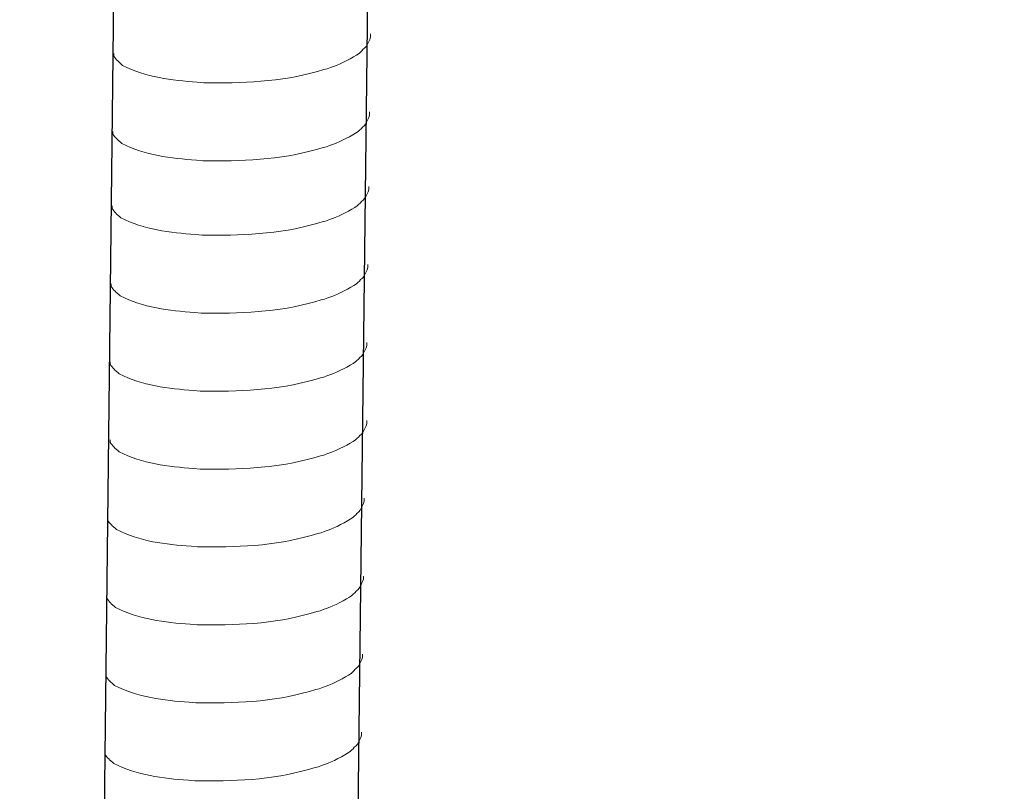
# Model space of a CAD drawing. Units: inches. Extents: x 3542 to 7364, y -15858 to -13239.
# Drawn here: x 6253 to 6297, y -15520 to -15486 of the extents above; entities that cross this region are included whole.
import ezdxf

# ---------------------------------------------------------------- set-up
doc = ezdxf.new("R2010")
doc.units = ezdxf.units.IN
doc.header["$MEASUREMENT"] = 0
doc.layers.add('layer 1', color=7, linetype='Continuous')

msp = doc.modelspace()

# ---------------------------------------------------------------- linework, layer by layer
for p, q in [((6259.259, -15279.887), (6255.655, -15593.289)), ((6270.674, -15279.608), (6267.069, -15593.011))]:
    msp.add_line(p, q)
at = {"layer": 'layer 1', "lineweight": 15}
for points, knots in [([(6268.455, -15486.332), (6268.455, -15486.332), (6268.455, -15486.477), (6268.455, -15486.477), (6268.455, -15486.477), (6268.455, -15486.477), (6268.423, -15486.579), (6268.423, -15486.579), (6268.423, -15486.579), (6268.423, -15486.579), (6268.394, -15486.639), (6268.394, -15486.639), (6268.394, -15486.639), (6268.394, -15486.639), (6268.365, -15486.695), (6268.365, -15486.695), (6268.365, -15486.695), (6268.305, -15486.811), (6268.249, -15486.958), (6268.129, -15487.018), (6268.129, -15487.018), (6268.129, -15487.018), (6268.073, -15487.092), (6268.073, -15487.092), (6268.073, -15487.092), (6268.073, -15487.092), (6268, -15487.15), (6268, -15487.15), (6268, -15487.15), (6268, -15487.15), (6267.942, -15487.21), (6267.942, -15487.21), (6267.942, -15487.21), (6267.672, -15487.388), (6267.12, -15487.686), (6266.83, -15487.776), (6266.83, -15487.776), (6266.83, -15487.776), (6266.654, -15487.836), (6266.654, -15487.836)], [0, 0, 0, 0, 0.1, 0.1, 0.1, 0.1, 0.2, 0.2, 0.2, 0.2, 0.3, 0.3, 0.3, 0.3, 0.4, 0.4, 0.4, 0.4, 0.5, 0.5, 0.5, 0.5, 0.6, 0.6, 0.6, 0.6, 0.7, 0.7, 0.7, 0.7, 0.8, 0.8, 0.8, 0.8, 0.9, 0.9, 0.9, 0.9, 1, 1, 1, 1]), ([(6266.655, -15487.836), (6266.655, -15487.836), (6266.513, -15487.893), (6266.513, -15487.893), (6266.513, -15487.893), (6266.513, -15487.893), (6266.363, -15487.922), (6266.363, -15487.922), (6266.363, -15487.922), (6264.811, -15488.439), (6262.921, -15488.555), (6261.297, -15488.524), (6261.297, -15488.524), (6261.297, -15488.524), (6260.961, -15488.524), (6260.961, -15488.524), (6260.961, -15488.524), (6260.961, -15488.524), (6260.669, -15488.492), (6260.669, -15488.492), (6260.669, -15488.492), (6259.52, -15488.425), (6258.343, -15488.276), (6257.312, -15487.748), (6257.312, -15487.748), (6257.312, -15487.748), (6257.252, -15487.69), (6257.252, -15487.69), (6257.252, -15487.69), (6257.252, -15487.69), (6257.194, -15487.646), (6257.194, -15487.646), (6257.194, -15487.646), (6257.194, -15487.646), (6257.163, -15487.614), (6257.163, -15487.614), (6257.163, -15487.614), (6257.163, -15487.614), (6257.136, -15487.59), (6257.136, -15487.59), (6257.136, -15487.59), (6257.078, -15487.525), (6256.991, -15487.459), (6256.96, -15487.383), (6256.96, -15487.383), (6256.96, -15487.383), (6256.915, -15487.325), (6256.915, -15487.325), (6256.915, -15487.325), (6256.915, -15487.325), (6256.915, -15487.209), (6256.915, -15487.209)], [0, 0, 0, 0, 0.076923, 0.076923, 0.076923, 0.076923, 0.153846, 0.153846, 0.153846, 0.153846, 0.230769, 0.230769, 0.230769, 0.230769, 0.307692, 0.307692, 0.307692, 0.307692, 0.384615, 0.384615, 0.384615, 0.384615, 0.461538, 0.461538, 0.461538, 0.461538, 0.538462, 0.538462, 0.538462, 0.538462, 0.615385, 0.615385, 0.615385, 0.615385, 0.692308, 0.692308, 0.692308, 0.692308, 0.769231, 0.769231, 0.769231, 0.769231, 0.846154, 0.846154, 0.846154, 0.846154, 0.923077, 0.923077, 0.923077, 0.923077, 1, 1, 1, 1]), ([(6268.414, -15489.839), (6268.414, -15489.839), (6268.414, -15489.983), (6268.414, -15489.983), (6268.414, -15489.983), (6268.414, -15489.983), (6268.383, -15490.086), (6268.383, -15490.086), (6268.383, -15490.086), (6268.383, -15490.086), (6268.354, -15490.146), (6268.354, -15490.146), (6268.354, -15490.146), (6268.354, -15490.146), (6268.325, -15490.202), (6268.325, -15490.202), (6268.325, -15490.202), (6268.265, -15490.318), (6268.209, -15490.465), (6268.089, -15490.525), (6268.089, -15490.525), (6268.089, -15490.525), (6268.033, -15490.598), (6268.033, -15490.598), (6268.033, -15490.598), (6268.033, -15490.598), (6267.96, -15490.657), (6267.96, -15490.657), (6267.96, -15490.657), (6267.96, -15490.657), (6267.901, -15490.716), (6267.901, -15490.716), (6267.901, -15490.716), (6267.632, -15490.895), (6267.079, -15491.193), (6266.79, -15491.282), (6266.79, -15491.282), (6266.79, -15491.282), (6266.614, -15491.342), (6266.614, -15491.342)], [0, 0, 0, 0, 0.1, 0.1, 0.1, 0.1, 0.2, 0.2, 0.2, 0.2, 0.3, 0.3, 0.3, 0.3, 0.4, 0.4, 0.4, 0.4, 0.5, 0.5, 0.5, 0.5, 0.6, 0.6, 0.6, 0.6, 0.7, 0.7, 0.7, 0.7, 0.8, 0.8, 0.8, 0.8, 0.9, 0.9, 0.9, 0.9, 1, 1, 1, 1]), ([(6266.615, -15491.342), (6266.615, -15491.342), (6266.472, -15491.4), (6266.472, -15491.4), (6266.472, -15491.4), (6266.472, -15491.4), (6266.323, -15491.429), (6266.323, -15491.429), (6266.323, -15491.429), (6264.771, -15491.946), (6262.881, -15492.062), (6261.257, -15492.031), (6261.257, -15492.031), (6261.257, -15492.031), (6260.921, -15492.031), (6260.921, -15492.031), (6260.921, -15492.031), (6260.921, -15492.031), (6260.629, -15491.999), (6260.629, -15491.999), (6260.629, -15491.999), (6259.479, -15491.932), (6258.303, -15491.783), (6257.272, -15491.255), (6257.272, -15491.255), (6257.272, -15491.255), (6257.212, -15491.197), (6257.212, -15491.197), (6257.212, -15491.197), (6257.212, -15491.197), (6257.153, -15491.153), (6257.153, -15491.153), (6257.153, -15491.153), (6257.153, -15491.153), (6257.122, -15491.121), (6257.122, -15491.121), (6257.122, -15491.121), (6257.122, -15491.121), (6257.095, -15491.097), (6257.095, -15491.097), (6257.095, -15491.097), (6257.038, -15491.032), (6256.951, -15490.965), (6256.92, -15490.89), (6256.92, -15490.89), (6256.92, -15490.89), (6256.875, -15490.832), (6256.875, -15490.832), (6256.875, -15490.832), (6256.875, -15490.832), (6256.875, -15490.716), (6256.875, -15490.716)], [0, 0, 0, 0, 0.076923, 0.076923, 0.076923, 0.076923, 0.153846, 0.153846, 0.153846, 0.153846, 0.230769, 0.230769, 0.230769, 0.230769, 0.307692, 0.307692, 0.307692, 0.307692, 0.384615, 0.384615, 0.384615, 0.384615, 0.461538, 0.461538, 0.461538, 0.461538, 0.538462, 0.538462, 0.538462, 0.538462, 0.615385, 0.615385, 0.615385, 0.615385, 0.692308, 0.692308, 0.692308, 0.692308, 0.769231, 0.769231, 0.769231, 0.769231, 0.846154, 0.846154, 0.846154, 0.846154, 0.923077, 0.923077, 0.923077, 0.923077, 1, 1, 1, 1]), ([(6268.376, -15493.183), (6268.376, -15493.183), (6268.376, -15493.327), (6268.376, -15493.327), (6268.376, -15493.327), (6268.376, -15493.327), (6268.344, -15493.43), (6268.344, -15493.43), (6268.344, -15493.43), (6268.344, -15493.43), (6268.315, -15493.49), (6268.315, -15493.49), (6268.315, -15493.49), (6268.315, -15493.49), (6268.286, -15493.546), (6268.286, -15493.546), (6268.286, -15493.546), (6268.226, -15493.662), (6268.171, -15493.808), (6268.051, -15493.869), (6268.051, -15493.869), (6268.051, -15493.869), (6267.994, -15493.942), (6267.994, -15493.942), (6267.994, -15493.942), (6267.994, -15493.942), (6267.921, -15494), (6267.921, -15494), (6267.921, -15494), (6267.921, -15494), (6267.863, -15494.06), (6267.863, -15494.06), (6267.863, -15494.06), (6267.593, -15494.238), (6267.041, -15494.537), (6266.752, -15494.626), (6266.752, -15494.626), (6266.752, -15494.626), (6266.575, -15494.686), (6266.575, -15494.686)], [0, 0, 0, 0, 0.1, 0.1, 0.1, 0.1, 0.2, 0.2, 0.2, 0.2, 0.3, 0.3, 0.3, 0.3, 0.4, 0.4, 0.4, 0.4, 0.5, 0.5, 0.5, 0.5, 0.6, 0.6, 0.6, 0.6, 0.7, 0.7, 0.7, 0.7, 0.8, 0.8, 0.8, 0.8, 0.9, 0.9, 0.9, 0.9, 1, 1, 1, 1]), ([(6266.577, -15494.686), (6266.577, -15494.686), (6266.434, -15494.744), (6266.434, -15494.744), (6266.434, -15494.744), (6266.434, -15494.744), (6266.284, -15494.773), (6266.284, -15494.773), (6266.284, -15494.773), (6264.732, -15495.29), (6262.843, -15495.405), (6261.218, -15495.374), (6261.218, -15495.374), (6261.218, -15495.374), (6260.882, -15495.374), (6260.882, -15495.374), (6260.882, -15495.374), (6260.882, -15495.374), (6260.59, -15495.343), (6260.59, -15495.343), (6260.59, -15495.343), (6259.441, -15495.276), (6258.264, -15495.127), (6257.233, -15494.599), (6257.233, -15494.599), (6257.233, -15494.599), (6257.173, -15494.541), (6257.173, -15494.541), (6257.173, -15494.541), (6257.173, -15494.541), (6257.115, -15494.497), (6257.115, -15494.497), (6257.115, -15494.497), (6257.115, -15494.497), (6257.084, -15494.465), (6257.084, -15494.465), (6257.084, -15494.465), (6257.084, -15494.465), (6257.057, -15494.441), (6257.057, -15494.441), (6257.057, -15494.441), (6256.999, -15494.376), (6256.912, -15494.309), (6256.881, -15494.233), (6256.881, -15494.233), (6256.881, -15494.233), (6256.836, -15494.176), (6256.836, -15494.176), (6256.836, -15494.176), (6256.836, -15494.176), (6256.836, -15494.06), (6256.836, -15494.06)], [0, 0, 0, 0, 0.076923, 0.076923, 0.076923, 0.076923, 0.153846, 0.153846, 0.153846, 0.153846, 0.230769, 0.230769, 0.230769, 0.230769, 0.307692, 0.307692, 0.307692, 0.307692, 0.384615, 0.384615, 0.384615, 0.384615, 0.461538, 0.461538, 0.461538, 0.461538, 0.538462, 0.538462, 0.538462, 0.538462, 0.615385, 0.615385, 0.615385, 0.615385, 0.692308, 0.692308, 0.692308, 0.692308, 0.769231, 0.769231, 0.769231, 0.769231, 0.846154, 0.846154, 0.846154, 0.846154, 0.923077, 0.923077, 0.923077, 0.923077, 1, 1, 1, 1]), ([(6268.335, -15496.689), (6268.335, -15496.689), (6268.335, -15496.834), (6268.335, -15496.834), (6268.335, -15496.834), (6268.335, -15496.834), (6268.304, -15496.937), (6268.304, -15496.937), (6268.304, -15496.937), (6268.304, -15496.937), (6268.275, -15496.997), (6268.275, -15496.997), (6268.275, -15496.997), (6268.275, -15496.997), (6268.246, -15497.052), (6268.246, -15497.052), (6268.246, -15497.052), (6268.186, -15497.169), (6268.13, -15497.315), (6268.01, -15497.376), (6268.01, -15497.376), (6268.01, -15497.376), (6267.954, -15497.449), (6267.954, -15497.449), (6267.954, -15497.449), (6267.954, -15497.449), (6267.881, -15497.507), (6267.881, -15497.507), (6267.881, -15497.507), (6267.881, -15497.507), (6267.823, -15497.567), (6267.823, -15497.567), (6267.823, -15497.567), (6267.553, -15497.745), (6267, -15498.044), (6266.711, -15498.133), (6266.711, -15498.133), (6266.711, -15498.133), (6266.535, -15498.193), (6266.535, -15498.193)], [0, 0, 0, 0, 0.1, 0.1, 0.1, 0.1, 0.2, 0.2, 0.2, 0.2, 0.3, 0.3, 0.3, 0.3, 0.4, 0.4, 0.4, 0.4, 0.5, 0.5, 0.5, 0.5, 0.6, 0.6, 0.6, 0.6, 0.7, 0.7, 0.7, 0.7, 0.8, 0.8, 0.8, 0.8, 0.9, 0.9, 0.9, 0.9, 1, 1, 1, 1]), ([(6266.536, -15498.193), (6266.536, -15498.193), (6266.394, -15498.25), (6266.394, -15498.25), (6266.394, -15498.25), (6266.394, -15498.25), (6266.244, -15498.279), (6266.244, -15498.279), (6266.244, -15498.279), (6264.692, -15498.797), (6262.802, -15498.912), (6261.178, -15498.881), (6261.178, -15498.881), (6261.178, -15498.881), (6260.842, -15498.881), (6260.842, -15498.881), (6260.842, -15498.881), (6260.842, -15498.881), (6260.55, -15498.85), (6260.55, -15498.85), (6260.55, -15498.85), (6259.4, -15498.783), (6258.224, -15498.634), (6257.193, -15498.106), (6257.193, -15498.106), (6257.193, -15498.106), (6257.133, -15498.048), (6257.133, -15498.048), (6257.133, -15498.048), (6257.133, -15498.048), (6257.075, -15498.003), (6257.075, -15498.003), (6257.075, -15498.003), (6257.075, -15498.003), (6257.044, -15497.972), (6257.044, -15497.972), (6257.044, -15497.972), (6257.044, -15497.972), (6257.017, -15497.948), (6257.017, -15497.948), (6257.017, -15497.948), (6256.959, -15497.883), (6256.872, -15497.816), (6256.841, -15497.74), (6256.841, -15497.74), (6256.841, -15497.74), (6256.796, -15497.683), (6256.796, -15497.683), (6256.796, -15497.683), (6256.796, -15497.683), (6256.796, -15497.567), (6256.796, -15497.567)], [0, 0, 0, 0, 0.076923, 0.076923, 0.076923, 0.076923, 0.153846, 0.153846, 0.153846, 0.153846, 0.230769, 0.230769, 0.230769, 0.230769, 0.307692, 0.307692, 0.307692, 0.307692, 0.384615, 0.384615, 0.384615, 0.384615, 0.461538, 0.461538, 0.461538, 0.461538, 0.538462, 0.538462, 0.538462, 0.538462, 0.615385, 0.615385, 0.615385, 0.615385, 0.692308, 0.692308, 0.692308, 0.692308, 0.769231, 0.769231, 0.769231, 0.769231, 0.846154, 0.846154, 0.846154, 0.846154, 0.923077, 0.923077, 0.923077, 0.923077, 1, 1, 1, 1]), ([(6614.042, -15499.343), (6614.042, -15499.343), (6270.338, -15593.111), (6270.338, -15593.111), (6270.338, -15593.111), (6270.338, -15593.111), (6270.322, -15593.111), (6270.322, -15593.111)], [0, 0, 0, 0, 0.5, 0.5, 0.5, 0.5, 1, 1, 1, 1]), ([(6268.295, -15500.196), (6268.295, -15500.196), (6268.295, -15500.341), (6268.295, -15500.341), (6268.295, -15500.341), (6268.295, -15500.341), (6268.264, -15500.444), (6268.264, -15500.444), (6268.264, -15500.444), (6268.264, -15500.444), (6268.235, -15500.504), (6268.235, -15500.504), (6268.235, -15500.504), (6268.235, -15500.504), (6268.205, -15500.559), (6268.205, -15500.559), (6268.205, -15500.559), (6268.145, -15500.675), (6268.09, -15500.822), (6267.97, -15500.883), (6267.97, -15500.883), (6267.97, -15500.883), (6267.914, -15500.956), (6267.914, -15500.956), (6267.914, -15500.956), (6267.914, -15500.956), (6267.84, -15501.014), (6267.84, -15501.014), (6267.84, -15501.014), (6267.84, -15501.014), (6267.782, -15501.074), (6267.782, -15501.074), (6267.782, -15501.074), (6267.513, -15501.252), (6266.96, -15501.551), (6266.671, -15501.64), (6266.671, -15501.64), (6266.671, -15501.64), (6266.495, -15501.7), (6266.495, -15501.7)], [0, 0, 0, 0, 0.1, 0.1, 0.1, 0.1, 0.2, 0.2, 0.2, 0.2, 0.3, 0.3, 0.3, 0.3, 0.4, 0.4, 0.4, 0.4, 0.5, 0.5, 0.5, 0.5, 0.6, 0.6, 0.6, 0.6, 0.7, 0.7, 0.7, 0.7, 0.8, 0.8, 0.8, 0.8, 0.9, 0.9, 0.9, 0.9, 1, 1, 1, 1]), ([(6266.496, -15501.7), (6266.496, -15501.7), (6266.353, -15501.757), (6266.353, -15501.757), (6266.353, -15501.757), (6266.353, -15501.757), (6266.204, -15501.786), (6266.204, -15501.786), (6266.204, -15501.786), (6264.651, -15502.303), (6262.762, -15502.419), (6261.138, -15502.388), (6261.138, -15502.388), (6261.138, -15502.388), (6260.802, -15502.388), (6260.802, -15502.388), (6260.802, -15502.388), (6260.802, -15502.388), (6260.509, -15502.357), (6260.509, -15502.357), (6260.509, -15502.357), (6259.36, -15502.29), (6258.184, -15502.141), (6257.152, -15501.613), (6257.152, -15501.613), (6257.152, -15501.613), (6257.092, -15501.555), (6257.092, -15501.555), (6257.092, -15501.555), (6257.092, -15501.555), (6257.034, -15501.51), (6257.034, -15501.51), (6257.034, -15501.51), (6257.034, -15501.51), (6257.003, -15501.479), (6257.003, -15501.479), (6257.003, -15501.479), (6257.003, -15501.479), (6256.976, -15501.455), (6256.976, -15501.455), (6256.976, -15501.455), (6256.919, -15501.39), (6256.832, -15501.323), (6256.801, -15501.247), (6256.801, -15501.247), (6256.801, -15501.247), (6256.756, -15501.189), (6256.756, -15501.189), (6256.756, -15501.189), (6256.756, -15501.189), (6256.756, -15501.073), (6256.756, -15501.073)], [0, 0, 0, 0, 0.076923, 0.076923, 0.076923, 0.076923, 0.153846, 0.153846, 0.153846, 0.153846, 0.230769, 0.230769, 0.230769, 0.230769, 0.307692, 0.307692, 0.307692, 0.307692, 0.384615, 0.384615, 0.384615, 0.384615, 0.461538, 0.461538, 0.461538, 0.461538, 0.538462, 0.538462, 0.538462, 0.538462, 0.615385, 0.615385, 0.615385, 0.615385, 0.692308, 0.692308, 0.692308, 0.692308, 0.769231, 0.769231, 0.769231, 0.769231, 0.846154, 0.846154, 0.846154, 0.846154, 0.923077, 0.923077, 0.923077, 0.923077, 1, 1, 1, 1]), ([(6268.295, -15503.703), (6268.295, -15503.703), (6268.295, -15503.848), (6268.295, -15503.848), (6268.295, -15503.848), (6268.295, -15503.848), (6268.264, -15503.951), (6268.264, -15503.951), (6268.264, -15503.951), (6268.264, -15503.951), (6268.235, -15504.01), (6268.235, -15504.01), (6268.235, -15504.01), (6268.235, -15504.01), (6268.205, -15504.066), (6268.205, -15504.066), (6268.205, -15504.066), (6268.145, -15504.182), (6268.09, -15504.329), (6267.97, -15504.389), (6267.97, -15504.389), (6267.97, -15504.389), (6267.914, -15504.463), (6267.914, -15504.463), (6267.914, -15504.463), (6267.914, -15504.463), (6267.84, -15504.521), (6267.84, -15504.521), (6267.84, -15504.521), (6267.84, -15504.521), (6267.782, -15504.581), (6267.782, -15504.581), (6267.782, -15504.581), (6267.513, -15504.759), (6266.96, -15505.058), (6266.671, -15505.147), (6266.671, -15505.147), (6266.671, -15505.147), (6266.495, -15505.207), (6266.495, -15505.207)], [0, 0, 0, 0, 0.1, 0.1, 0.1, 0.1, 0.2, 0.2, 0.2, 0.2, 0.3, 0.3, 0.3, 0.3, 0.4, 0.4, 0.4, 0.4, 0.5, 0.5, 0.5, 0.5, 0.6, 0.6, 0.6, 0.6, 0.7, 0.7, 0.7, 0.7, 0.8, 0.8, 0.8, 0.8, 0.9, 0.9, 0.9, 0.9, 1, 1, 1, 1]), ([(6266.496, -15505.207), (6266.496, -15505.207), (6266.353, -15505.264), (6266.353, -15505.264), (6266.353, -15505.264), (6266.353, -15505.264), (6266.204, -15505.293), (6266.204, -15505.293), (6266.204, -15505.293), (6264.651, -15505.81), (6262.762, -15505.926), (6261.138, -15505.895), (6261.138, -15505.895), (6261.138, -15505.895), (6260.802, -15505.895), (6260.802, -15505.895), (6260.802, -15505.895), (6260.802, -15505.895), (6260.509, -15505.863), (6260.509, -15505.863), (6260.509, -15505.863), (6259.36, -15505.796), (6258.184, -15505.647), (6257.152, -15505.119), (6257.152, -15505.119), (6257.152, -15505.119), (6257.092, -15505.061), (6257.092, -15505.061), (6257.092, -15505.061), (6257.092, -15505.061), (6257.034, -15505.017), (6257.034, -15505.017), (6257.034, -15505.017), (6257.034, -15505.017), (6257.003, -15504.986), (6257.003, -15504.986), (6257.003, -15504.986), (6257.003, -15504.986), (6256.976, -15504.962), (6256.976, -15504.962), (6256.976, -15504.962), (6256.919, -15504.896), (6256.832, -15504.83), (6256.801, -15504.754), (6256.801, -15504.754), (6256.801, -15504.754), (6256.756, -15504.696), (6256.756, -15504.696), (6256.756, -15504.696), (6256.756, -15504.696), (6256.756, -15504.58), (6256.756, -15504.58)], [0, 0, 0, 0, 0.076923, 0.076923, 0.076923, 0.076923, 0.153846, 0.153846, 0.153846, 0.153846, 0.230769, 0.230769, 0.230769, 0.230769, 0.307692, 0.307692, 0.307692, 0.307692, 0.384615, 0.384615, 0.384615, 0.384615, 0.461538, 0.461538, 0.461538, 0.461538, 0.538462, 0.538462, 0.538462, 0.538462, 0.615385, 0.615385, 0.615385, 0.615385, 0.692308, 0.692308, 0.692308, 0.692308, 0.769231, 0.769231, 0.769231, 0.769231, 0.846154, 0.846154, 0.846154, 0.846154, 0.923077, 0.923077, 0.923077, 0.923077, 1, 1, 1, 1]), ([(6648.857, -15507.17), (6648.857, -15507.17), (6275.958, -15608.942), (6275.958, -15608.942), (6275.958, -15608.942), (6275.958, -15608.942), (6252.682, -15615.293), (6252.682, -15615.293)], [0, 0, 0, 0, 0.5, 0.5, 0.5, 0.5, 1, 1, 1, 1]), ([(6268.174, -15507.196), (6268.174, -15507.196), (6268.174, -15507.341), (6268.174, -15507.341), (6268.174, -15507.341), (6268.174, -15507.341), (6268.143, -15507.444), (6268.143, -15507.444), (6268.143, -15507.444), (6268.143, -15507.444), (6268.114, -15507.504), (6268.114, -15507.504), (6268.114, -15507.504), (6268.114, -15507.504), (6268.085, -15507.559), (6268.085, -15507.559), (6268.085, -15507.559), (6268.025, -15507.676), (6267.969, -15507.822), (6267.849, -15507.883), (6267.849, -15507.883), (6267.849, -15507.883), (6267.793, -15507.956), (6267.793, -15507.956), (6267.793, -15507.956), (6267.793, -15507.956), (6267.72, -15508.014), (6267.72, -15508.014), (6267.72, -15508.014), (6267.72, -15508.014), (6267.662, -15508.074), (6267.662, -15508.074), (6267.662, -15508.074), (6267.392, -15508.252), (6266.839, -15508.551), (6266.55, -15508.64), (6266.55, -15508.64), (6266.55, -15508.64), (6266.374, -15508.7), (6266.374, -15508.7)], [0, 0, 0, 0, 0.1, 0.1, 0.1, 0.1, 0.2, 0.2, 0.2, 0.2, 0.3, 0.3, 0.3, 0.3, 0.4, 0.4, 0.4, 0.4, 0.5, 0.5, 0.5, 0.5, 0.6, 0.6, 0.6, 0.6, 0.7, 0.7, 0.7, 0.7, 0.8, 0.8, 0.8, 0.8, 0.9, 0.9, 0.9, 0.9, 1, 1, 1, 1]), ([(6266.375, -15508.7), (6266.375, -15508.7), (6266.232, -15508.757), (6266.232, -15508.757), (6266.232, -15508.757), (6266.232, -15508.757), (6266.083, -15508.786), (6266.083, -15508.786), (6266.083, -15508.786), (6264.531, -15509.304), (6262.641, -15509.419), (6261.017, -15509.388), (6261.017, -15509.388), (6261.017, -15509.388), (6260.681, -15509.388), (6260.681, -15509.388), (6260.681, -15509.388), (6260.681, -15509.388), (6260.389, -15509.357), (6260.389, -15509.357), (6260.389, -15509.357), (6259.239, -15509.29), (6258.063, -15509.141), (6257.032, -15508.613), (6257.032, -15508.613), (6257.032, -15508.613), (6256.972, -15508.555), (6256.972, -15508.555), (6256.972, -15508.555), (6256.972, -15508.555), (6256.913, -15508.51), (6256.913, -15508.51), (6256.913, -15508.51), (6256.913, -15508.51), (6256.883, -15508.479), (6256.883, -15508.479), (6256.883, -15508.479), (6256.883, -15508.479), (6256.855, -15508.455), (6256.855, -15508.455), (6256.855, -15508.455), (6256.798, -15508.39), (6256.711, -15508.323), (6256.68, -15508.247), (6256.68, -15508.247), (6256.68, -15508.247), (6256.635, -15508.19), (6256.635, -15508.19), (6256.635, -15508.19), (6256.635, -15508.19), (6256.635, -15508.073), (6256.635, -15508.073)], [0, 0, 0, 0, 0.076923, 0.076923, 0.076923, 0.076923, 0.153846, 0.153846, 0.153846, 0.153846, 0.230769, 0.230769, 0.230769, 0.230769, 0.307692, 0.307692, 0.307692, 0.307692, 0.384615, 0.384615, 0.384615, 0.384615, 0.461538, 0.461538, 0.461538, 0.461538, 0.538462, 0.538462, 0.538462, 0.538462, 0.615385, 0.615385, 0.615385, 0.615385, 0.692308, 0.692308, 0.692308, 0.692308, 0.769231, 0.769231, 0.769231, 0.769231, 0.846154, 0.846154, 0.846154, 0.846154, 0.923077, 0.923077, 0.923077, 0.923077, 1, 1, 1, 1]), ([(6268.134, -15510.703), (6268.134, -15510.703), (6268.134, -15510.848), (6268.134, -15510.848), (6268.134, -15510.848), (6268.134, -15510.848), (6268.102, -15510.951), (6268.102, -15510.951), (6268.102, -15510.951), (6268.102, -15510.951), (6268.073, -15511.011), (6268.073, -15511.011), (6268.073, -15511.011), (6268.073, -15511.011), (6268.044, -15511.066), (6268.044, -15511.066), (6268.044, -15511.066), (6267.984, -15511.182), (6267.929, -15511.329), (6267.809, -15511.389), (6267.809, -15511.389), (6267.809, -15511.389), (6267.753, -15511.463), (6267.753, -15511.463), (6267.753, -15511.463), (6267.753, -15511.463), (6267.679, -15511.521), (6267.679, -15511.521), (6267.679, -15511.521), (6267.679, -15511.521), (6267.621, -15511.581), (6267.621, -15511.581), (6267.621, -15511.581), (6267.352, -15511.759), (6266.799, -15512.058), (6266.51, -15512.147), (6266.51, -15512.147), (6266.51, -15512.147), (6266.334, -15512.207), (6266.334, -15512.207)], [0, 0, 0, 0, 0.1, 0.1, 0.1, 0.1, 0.2, 0.2, 0.2, 0.2, 0.3, 0.3, 0.3, 0.3, 0.4, 0.4, 0.4, 0.4, 0.5, 0.5, 0.5, 0.5, 0.6, 0.6, 0.6, 0.6, 0.7, 0.7, 0.7, 0.7, 0.8, 0.8, 0.8, 0.8, 0.9, 0.9, 0.9, 0.9, 1, 1, 1, 1]), ([(6266.335, -15512.207), (6266.335, -15512.207), (6266.192, -15512.264), (6266.192, -15512.264), (6266.192, -15512.264), (6266.192, -15512.264), (6266.042, -15512.293), (6266.042, -15512.293), (6266.042, -15512.293), (6264.49, -15512.81), (6262.601, -15512.926), (6260.977, -15512.895), (6260.977, -15512.895), (6260.977, -15512.895), (6260.641, -15512.895), (6260.641, -15512.895), (6260.641, -15512.895), (6260.641, -15512.895), (6260.348, -15512.863), (6260.348, -15512.863), (6260.348, -15512.863), (6259.199, -15512.796), (6258.022, -15512.647), (6256.991, -15512.119), (6256.991, -15512.119), (6256.991, -15512.119), (6256.931, -15512.061), (6256.931, -15512.061), (6256.931, -15512.061), (6256.931, -15512.061), (6256.873, -15512.017), (6256.873, -15512.017), (6256.873, -15512.017), (6256.873, -15512.017), (6256.842, -15511.986), (6256.842, -15511.986), (6256.842, -15511.986), (6256.842, -15511.986), (6256.815, -15511.962), (6256.815, -15511.962), (6256.815, -15511.962), (6256.758, -15511.897), (6256.67, -15511.83), (6256.639, -15511.754), (6256.639, -15511.754), (6256.639, -15511.754), (6256.595, -15511.696), (6256.595, -15511.696), (6256.595, -15511.696), (6256.595, -15511.696), (6256.595, -15511.58), (6256.595, -15511.58)], [0, 0, 0, 0, 0.076923, 0.076923, 0.076923, 0.076923, 0.153846, 0.153846, 0.153846, 0.153846, 0.230769, 0.230769, 0.230769, 0.230769, 0.307692, 0.307692, 0.307692, 0.307692, 0.384615, 0.384615, 0.384615, 0.384615, 0.461538, 0.461538, 0.461538, 0.461538, 0.538462, 0.538462, 0.538462, 0.538462, 0.615385, 0.615385, 0.615385, 0.615385, 0.692308, 0.692308, 0.692308, 0.692308, 0.769231, 0.769231, 0.769231, 0.769231, 0.846154, 0.846154, 0.846154, 0.846154, 0.923077, 0.923077, 0.923077, 0.923077, 1, 1, 1, 1]), ([(6268.094, -15514.21), (6268.094, -15514.21), (6268.094, -15514.354), (6268.094, -15514.354), (6268.094, -15514.354), (6268.094, -15514.354), (6268.062, -15514.457), (6268.062, -15514.457), (6268.062, -15514.457), (6268.062, -15514.457), (6268.033, -15514.517), (6268.033, -15514.517), (6268.033, -15514.517), (6268.033, -15514.517), (6268.004, -15514.573), (6268.004, -15514.573), (6268.004, -15514.573), (6267.944, -15514.689), (6267.888, -15514.836), (6267.768, -15514.896), (6267.768, -15514.896), (6267.768, -15514.896), (6267.712, -15514.97), (6267.712, -15514.97), (6267.712, -15514.97), (6267.712, -15514.97), (6267.639, -15515.028), (6267.639, -15515.028), (6267.639, -15515.028), (6267.639, -15515.028), (6267.581, -15515.088), (6267.581, -15515.088), (6267.581, -15515.088), (6267.311, -15515.266), (6266.759, -15515.564), (6266.469, -15515.653), (6266.469, -15515.653), (6266.469, -15515.653), (6266.293, -15515.713), (6266.293, -15515.713)], [0, 0, 0, 0, 0.1, 0.1, 0.1, 0.1, 0.2, 0.2, 0.2, 0.2, 0.3, 0.3, 0.3, 0.3, 0.4, 0.4, 0.4, 0.4, 0.5, 0.5, 0.5, 0.5, 0.6, 0.6, 0.6, 0.6, 0.7, 0.7, 0.7, 0.7, 0.8, 0.8, 0.8, 0.8, 0.9, 0.9, 0.9, 0.9, 1, 1, 1, 1]), ([(6266.294, -15515.713), (6266.294, -15515.713), (6266.152, -15515.771), (6266.152, -15515.771), (6266.152, -15515.771), (6266.152, -15515.771), (6266.002, -15515.8), (6266.002, -15515.8), (6266.002, -15515.8), (6264.45, -15516.317), (6262.56, -15516.433), (6260.936, -15516.402), (6260.936, -15516.402), (6260.936, -15516.402), (6260.6, -15516.402), (6260.6, -15516.402), (6260.6, -15516.402), (6260.6, -15516.402), (6260.308, -15516.37), (6260.308, -15516.37), (6260.308, -15516.37), (6259.159, -15516.303), (6257.982, -15516.154), (6256.951, -15515.626), (6256.951, -15515.626), (6256.951, -15515.626), (6256.891, -15515.568), (6256.891, -15515.568), (6256.891, -15515.568), (6256.891, -15515.568), (6256.833, -15515.524), (6256.833, -15515.524), (6256.833, -15515.524), (6256.833, -15515.524), (6256.802, -15515.492), (6256.802, -15515.492), (6256.802, -15515.492), (6256.802, -15515.492), (6256.775, -15515.468), (6256.775, -15515.468), (6256.775, -15515.468), (6256.717, -15515.403), (6256.63, -15515.336), (6256.599, -15515.261), (6256.599, -15515.261), (6256.599, -15515.261), (6256.554, -15515.203), (6256.554, -15515.203), (6256.554, -15515.203), (6256.554, -15515.203), (6256.554, -15515.087), (6256.554, -15515.087)], [0, 0, 0, 0, 0.076923, 0.076923, 0.076923, 0.076923, 0.153846, 0.153846, 0.153846, 0.153846, 0.230769, 0.230769, 0.230769, 0.230769, 0.307692, 0.307692, 0.307692, 0.307692, 0.384615, 0.384615, 0.384615, 0.384615, 0.461538, 0.461538, 0.461538, 0.461538, 0.538462, 0.538462, 0.538462, 0.538462, 0.615385, 0.615385, 0.615385, 0.615385, 0.692308, 0.692308, 0.692308, 0.692308, 0.769231, 0.769231, 0.769231, 0.769231, 0.846154, 0.846154, 0.846154, 0.846154, 0.923077, 0.923077, 0.923077, 0.923077, 1, 1, 1, 1]), ([(6268.053, -15517.717), (6268.053, -15517.717), (6268.053, -15517.861), (6268.053, -15517.861), (6268.053, -15517.861), (6268.053, -15517.861), (6268.022, -15517.964), (6268.022, -15517.964), (6268.022, -15517.964), (6268.022, -15517.964), (6267.993, -15518.024), (6267.993, -15518.024), (6267.993, -15518.024), (6267.993, -15518.024), (6267.964, -15518.08), (6267.964, -15518.08), (6267.964, -15518.08), (6267.904, -15518.196), (6267.848, -15518.342), (6267.728, -15518.403), (6267.728, -15518.403), (6267.728, -15518.403), (6267.672, -15518.476), (6267.672, -15518.476), (6267.672, -15518.476), (6267.672, -15518.476), (6267.599, -15518.534), (6267.599, -15518.534), (6267.599, -15518.534), (6267.599, -15518.534), (6267.541, -15518.594), (6267.541, -15518.594), (6267.541, -15518.594), (6267.271, -15518.773), (6266.718, -15519.071), (6266.429, -15519.16), (6266.429, -15519.16), (6266.429, -15519.16), (6266.253, -15519.22), (6266.253, -15519.22)], [0, 0, 0, 0, 0.1, 0.1, 0.1, 0.1, 0.2, 0.2, 0.2, 0.2, 0.3, 0.3, 0.3, 0.3, 0.4, 0.4, 0.4, 0.4, 0.5, 0.5, 0.5, 0.5, 0.6, 0.6, 0.6, 0.6, 0.7, 0.7, 0.7, 0.7, 0.8, 0.8, 0.8, 0.8, 0.9, 0.9, 0.9, 0.9, 1, 1, 1, 1]), ([(6266.254, -15519.22), (6266.254, -15519.22), (6266.111, -15519.278), (6266.111, -15519.278), (6266.111, -15519.278), (6266.111, -15519.278), (6265.962, -15519.307), (6265.962, -15519.307), (6265.962, -15519.307), (6264.41, -15519.824), (6262.52, -15519.94), (6260.896, -15519.909), (6260.896, -15519.909), (6260.896, -15519.909), (6260.56, -15519.909), (6260.56, -15519.909), (6260.56, -15519.909), (6260.56, -15519.909), (6260.268, -15519.877), (6260.268, -15519.877), (6260.268, -15519.877), (6259.118, -15519.81), (6257.942, -15519.661), (6256.911, -15519.133), (6256.911, -15519.133), (6256.911, -15519.133), (6256.851, -15519.075), (6256.851, -15519.075), (6256.851, -15519.075), (6256.851, -15519.075), (6256.792, -15519.031), (6256.792, -15519.031), (6256.792, -15519.031), (6256.792, -15519.031), (6256.762, -15518.999), (6256.762, -15518.999), (6256.762, -15518.999), (6256.762, -15518.999), (6256.734, -15518.975), (6256.734, -15518.975), (6256.734, -15518.975), (6256.677, -15518.91), (6256.59, -15518.843), (6256.559, -15518.767), (6256.559, -15518.767), (6256.559, -15518.767), (6256.514, -15518.71), (6256.514, -15518.71), (6256.514, -15518.71), (6256.514, -15518.71), (6256.514, -15518.594), (6256.514, -15518.594)], [0, 0, 0, 0, 0.076923, 0.076923, 0.076923, 0.076923, 0.153846, 0.153846, 0.153846, 0.153846, 0.230769, 0.230769, 0.230769, 0.230769, 0.307692, 0.307692, 0.307692, 0.307692, 0.384615, 0.384615, 0.384615, 0.384615, 0.461538, 0.461538, 0.461538, 0.461538, 0.538462, 0.538462, 0.538462, 0.538462, 0.615385, 0.615385, 0.615385, 0.615385, 0.692308, 0.692308, 0.692308, 0.692308, 0.769231, 0.769231, 0.769231, 0.769231, 0.846154, 0.846154, 0.846154, 0.846154, 0.923077, 0.923077, 0.923077, 0.923077, 1, 1, 1, 1])]:
    msp.add_open_spline(points, degree=3, knots=knots, dxfattribs=at)

doc.saveas('drawing.dxf')
